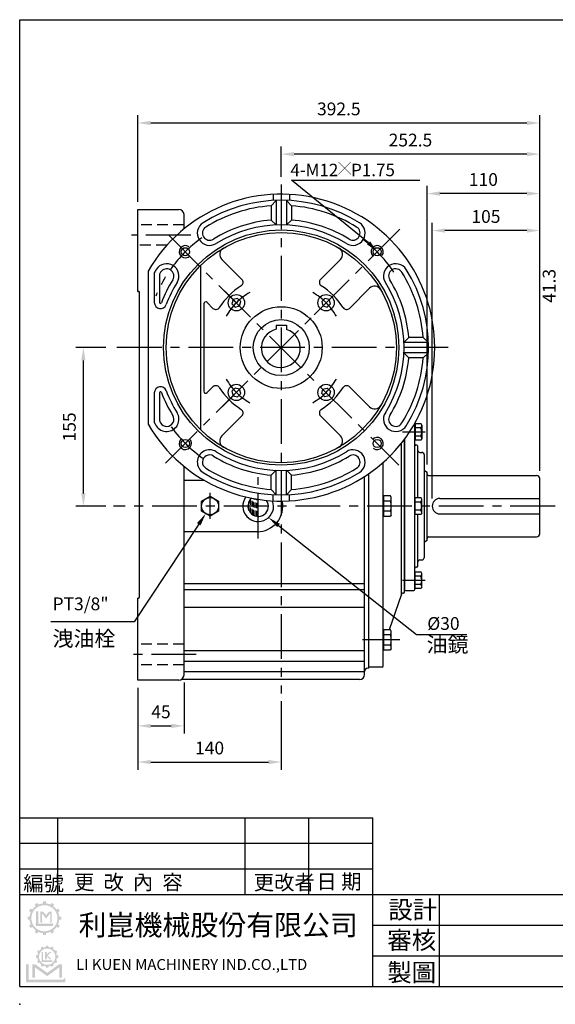
# Model space of a CAD drawing. Extents: x 0 to 1335, y 0 to 975.
# Drawn here: x 0 to 523, y 0 to 962 of the extents above; entities that cross this region are included whole.
import ezdxf

# ---------------------------------------------------------------- set-up
doc = ezdxf.new("R2010")
doc.units = 0
doc.header["$LTSCALE"] = 35
doc.header["$MEASUREMENT"] = 0
doc.header["$PDSIZE"] = 10
doc.linetypes.add('CENTER', pattern=[2, 1.25, -0.25, 0.25, -0.25])
doc.linetypes.add('HIDDEN', pattern=[0.45, 0.3, -0.15])
doc.layers.get('0').update_dxf_attribs({"linetype": 'CONTINUOUS'})
for name, color, linetype in [('BORDER', 5, 'CONTINUOUS'), ('CENTER', 2, 'CENTER'), ('DIM', 3, 'CONTINUOUS'), ('HACHURE', 1, 'CONTINUOUS'), ('HIDDEN', 4, 'HIDDEN'), ('MAIN', 7, 'CONTINUOUS')]:
    doc.layers.add(name, color=color, linetype=linetype)
doc.styles.add('CHINA', font='romanc.shx', dxfattribs={"bigfont": 'china.shx'})
doc.styles.add('CLARK', font='kaiu.ttf')
doc.styles.add('ROMANC', font='romanc')

msp = doc.modelspace()

# ---------------------------------------------------------------- hatches: boundary and pattern name
at = {"layer": 'HACHURE'}
h = msp.add_hatch(color=256, dxfattribs=at)
edge = h.paths.add_edge_path(flags=16)
edge.add_arc((24.14, 84.13), 12.77, 0, 360)
edge = h.paths.add_edge_path()
edge.add_line((37.67, 93.62), (35.98, 92.64))
edge.add_arc((24.14, 84.13), 14.58, 35.73917, 54.26083)
edge.add_line((32.66, 95.96), (33.63, 97.65))
edge.add_arc((24.14, 84.13), 16.52, 54.93791, 65.06209)
edge.add_line((31.11, 99.11), (30.13, 97.42))
edge.add_arc((24.14, 84.13), 14.58, 65.73917, 84.26083)
edge.add_line((25.6, 98.63), (25.6, 100.59))
edge.add_arc((24.14, 84.13), 16.52, 84.93791, 95.06209)
edge.add_line((22.68, 100.59), (22.68, 98.63))
edge.add_arc((24.14, 84.13), 14.58, 95.73917, 114.26083)
edge.add_line((18.15, 97.42), (17.18, 99.11))
edge.add_arc((24.14, 84.13), 16.52, 114.93791, 125.06209)
edge.add_line((14.65, 97.65), (15.63, 95.96))
edge.add_arc((24.14, 84.13), 14.58, 125.73917, 144.26083)
edge.add_line((12.31, 92.64), (10.62, 93.62))
edge.add_arc((24.14, 84.13), 16.52, 144.93791, 155.06209)
edge.add_line((9.16, 91.09), (10.85, 90.12))
edge.add_arc((24.14, 84.13), 14.58, 155.73917, 174.26083)
edge.add_line((9.64, 85.59), (7.68, 85.59))
edge.add_arc((24.14, 84.13), 16.52, 174.93791, 185.06209)
edge.add_line((7.68, 82.67), (9.64, 82.67))
edge.add_arc((24.14, 84.13), 14.58, 185.73917, 204.26083)
edge.add_line((10.85, 78.14), (9.16, 77.16))
edge.add_arc((24.14, 84.13), 16.52, 204.93791, 215.06209)
edge.add_line((10.62, 74.64), (12.31, 75.61))
edge.add_arc((24.14, 84.13), 14.58, 215.73917, 234.26083)
edge.add_line((15.63, 72.29), (14.65, 70.6))
edge.add_arc((24.14, 84.13), 16.52, 234.93791, 245.06209)
edge.add_line((17.18, 69.14), (18.15, 70.84))
edge.add_arc((24.14, 84.13), 14.58, 245.73917, 264.26083)
edge.add_line((22.68, 69.62), (22.68, 67.67))
edge.add_arc((24.14, 84.13), 16.52, 264.93791, 275.06209)
edge.add_line((25.6, 67.67), (25.6, 69.62))
edge.add_arc((24.14, 84.13), 14.58, 275.73917, 294.26083)
edge.add_line((30.13, 70.84), (31.11, 69.14))
edge.add_arc((24.14, 84.13), 16.52, 294.93791, 305.06209)
edge.add_line((33.63, 70.6), (32.66, 72.29))
edge.add_arc((24.14, 84.13), 14.58, 305.73917, 324.26083)
edge.add_line((35.98, 75.61), (37.67, 74.64))
edge.add_arc((24.14, 84.13), 16.52, 324.93791, 335.06209)
edge.add_line((39.13, 77.16), (37.43, 78.14))
edge.add_arc((24.14, 84.13), 14.58, 335.73917, 354.26083)
edge.add_line((38.65, 82.67), (40.6, 82.67))
edge.add_arc((24.14, 84.13), 16.52, 354.93791, 365.06209)
edge.add_line((40.6, 85.59), (38.65, 85.59))
edge.add_arc((24.14, 84.13), 14.58, 5.73917, 24.26083)
edge.add_line((37.43, 90.12), (39.13, 91.09))
edge.add_arc((24.14, 84.13), 16.52, 24.93791, 35.06209)
h.paths.add_polyline_path([(31.17, 89.93), (31.8, 90.56), (28.61, 90.56), (25.74, 87.21), (22.87, 90.56), (19.67, 90.56), (20.31, 89.93), (20.31, 80.95), (19.67, 79.98), (23.1, 79.98), (21.66, 81.11), (21.66, 89.05), (25.74, 83.78), (29.92, 89.19), (29.92, 81.11), (28.48, 79.98), (31.8, 79.98), (31.17, 80.95)], flags=0)
h.paths.add_polyline_path([(32.46, 79.64), (31.34, 78.67), (18.07, 78.67), (18.07, 90.4), (18.84, 91.03), (15.11, 91.03), (15.82, 90.36), (15.82, 78.06), (15.18, 77.74), (16.14, 76.63), (32.46, 76.63)], flags=0)
h = msp.add_hatch(color=256, dxfattribs=at)
edge = h.paths.add_edge_path(flags=16)
edge.add_arc((26.83, 46.55), 7.96, 0, 360)
h.paths.add_polyline_path([(44.59, 21.46), (44.59, 26.11), (42.07, 23.94), (8.84, 23.94), (8.84, 39.07), (6.21, 39.07), (6.21, 21.46)])
edge = h.paths.add_edge_path()
edge.add_arc((26.83, 46.55), 9.55, 37.21859, 52.78141)
edge.add_line((32.6, 54.15), (33.24, 55.26))
edge.add_arc((26.83, 46.55), 10.82, 53.63441, 66.36559)
edge.add_line((31.17, 56.46), (30.52, 55.35))
edge.add_arc((26.83, 46.55), 9.55, 67.21859, 82.78141)
edge.add_line((28.03, 56.02), (28.03, 57.31))
edge.add_arc((26.83, 46.55), 10.82, 83.63441, 96.36559)
edge.add_line((25.63, 57.31), (25.63, 56.02))
edge.add_arc((26.83, 46.55), 9.55, 97.21859, 112.78141)
edge.add_line((23.13, 55.35), (22.49, 56.46))
edge.add_arc((26.83, 46.55), 10.82, 113.63441, 126.36559)
edge.add_line((20.41, 55.26), (21.05, 54.15))
edge.add_arc((26.83, 46.55), 9.55, 127.21859, 142.78141)
edge.add_line((19.22, 52.33), (18.11, 52.97))
edge.add_arc((26.83, 46.55), 10.82, 143.63441, 156.36559)
edge.add_line((16.91, 50.89), (18.02, 50.25))
edge.add_arc((26.83, 46.55), 9.55, 157.21859, 172.78141)
edge.add_line((17.35, 47.75), (16.07, 47.75))
edge.add_arc((26.83, 46.55), 10.82, 173.63441, 186.36559)
edge.add_line((16.07, 45.35), (17.35, 45.35))
edge.add_arc((26.83, 46.55), 9.55, 187.21859, 202.78141)
edge.add_line((18.02, 42.85), (16.91, 42.21))
edge.add_arc((26.83, 46.55), 10.82, 203.63441, 216.36559)
edge.add_line((18.11, 40.13), (19.22, 40.77))
edge.add_arc((26.83, 46.55), 9.55, 217.21859, 232.78141)
edge.add_line((21.05, 38.94), (20.41, 37.83))
edge.add_arc((26.83, 46.55), 10.82, 233.63441, 246.36559)
edge.add_line((22.49, 36.63), (23.13, 37.74))
edge.add_arc((26.83, 46.55), 9.55, 247.21859, 262.78141)
edge.add_line((25.63, 37.07), (25.63, 35.79))
edge.add_arc((26.83, 46.55), 10.82, 263.63441, 276.36559)
edge.add_line((28.03, 35.79), (28.03, 37.07))
edge.add_arc((26.83, 46.55), 9.55, 277.21859, 292.78141)
edge.add_line((30.52, 37.74), (31.17, 36.63))
edge.add_arc((26.83, 46.55), 10.82, 293.63441, 306.36559)
edge.add_line((33.24, 37.83), (32.6, 38.94))
edge.add_arc((26.83, 46.55), 9.55, 307.21859, 322.78141)
edge.add_line((34.43, 40.77), (35.54, 40.13))
edge.add_arc((26.83, 46.55), 10.82, 323.63441, 336.36559)
edge.add_line((36.74, 42.21), (35.63, 42.85))
edge.add_arc((26.83, 46.55), 9.55, 337.21859, 352.78141)
edge.add_line((36.3, 45.35), (37.58, 45.35))
edge.add_arc((26.83, 46.55), 10.82, 353.63441, 366.36559)
edge.add_line((37.58, 47.75), (36.3, 47.75))
edge.add_arc((26.83, 46.55), 9.55, 7.21859, 22.78141)
edge.add_line((35.63, 50.25), (36.74, 50.89))
edge.add_arc((26.83, 46.55), 10.82, 23.63441, 36.36559)
edge.add_line((35.54, 52.97), (34.43, 52.33))
h.paths.add_polyline_path([(38.63, 36.04), (26.83, 27.53), (15.02, 36.04), (15.02, 26.01), (12.4, 26.01), (12.4, 39.07), (15.26, 39.07), (26.83, 30.74), (38.39, 39.07), (41.26, 39.07), (41.26, 26.01), (38.63, 26.01)])
h.paths.add_polyline_path([(24.84, 51.24), (24.84, 44.03), (26.39, 44.03), (26.39, 47.1), (29.46, 44.03), (31.16, 44.03), (27.21, 47.83), (31.27, 51.24), (29.2, 51.24), (26.39, 48.91), (26.39, 51.24)], flags=0)
h.paths.add_polyline_path([(31.97, 41.38), (31.97, 42.91), (22.92, 42.91), (22.92, 51.24), (21.39, 51.24), (21.39, 41.38)], flags=0)

# ---------------------------------------------------------------- linework, layer by layer
at = {"layer": 'BORDER'}
for p, q in [((0, 962.5), (1295, 962.5)), ((0, 17.5), (0, 962.5)), ((0, 107.5), (1295, 107.5)), ((0, 17.5), (1295, 17.5))]:
    msp.add_line(p, q, dxfattribs=at)
at = {"layer": 'CENTER'}
for p, q in [((255.53, 801.53), (255.53, 303.74)), ((371.4, 757.82), (138.85, 525.28)), ((145.22, 752.26), (370.55, 526.93)), ((223.35, 674.12), (200.02, 697.46)), ((287.7, 674.12), (311.03, 697.46)), ((418.71, 641.95), (91.56, 641.95)), ((221.58, 608.01), (197.72, 584.14)), ((396.02, 559.45), (374.15, 559.45)), ((233.03, 455.2), (233.03, 515.18)), ((186.03, 474.41), (186.03, 500.13)), ((523.1, 486.95), (91.61, 486.95)), ((396.02, 414.45), (374.15, 414.45)), ((371.3, 356.18), (335.05, 356.18))]:
    msp.add_line(p, q, dxfattribs=at)
at = {"layer": 'CENTER', "color": 2}
for p, q in [((167.06, 751.95), (109.34, 751.95)), ((172.54, 341.95), (108.27, 341.95))]:
    msp.add_line(p, q, dxfattribs=at)
at = {"layer": 'CENTER'}
for radius, start, end in [(132.5, 33.80366, 55.88755), (132.5, 125.84286, 157.7348), (62, 119.70657, 150.29343), (62, 29.70657, 60.29343), (62, 209.70657, 240.29343), (62, 299.70657, 330.29343), (132.5, 215.74606, 236.99562)]:
    msp.add_arc((255.53, 641.95), radius, start, end, dxfattribs=at)
at = {"layer": 'DIM'}
for p, q in [((115.53, 784.45), (115.53, 869.04)), ((508.03, 521.45), (508.03, 869.04)), ((128.03, 861.54), (495.53, 861.54)), ((255.53, 809.03), (255.53, 838.58)), ((495.53, 831.08), (268.03, 831.08)), ((340.8, 744.4), (265.48, 805.63)), ((265.48, 805.63), (391.03, 805.63)), ((398.03, 527.68), (398.03, 800.02)), ((495.53, 792.52), (410.53, 792.52)), ((403.03, 494.45), (403.03, 763.86)), ((495.53, 756.36), (415.53, 756.36)), ((84.06, 641.95), (54.73, 641.95)), ((62.23, 499.45), (62.23, 629.45)), ((84.11, 486.95), (54.73, 486.95)), ((174.95, 469.29), (111.76, 373.78)), ((252.92, 468.09), (387.55, 361.35)), ((111.76, 373.78), (30.42, 373.78)), ((387.55, 361.35), (436.97, 361.35)), ((115.53, 309.45), (115.53, 264.65)), ((115.53, 309.45), (115.53, 229.3)), ((160.53, 314.45), (160.53, 264.65)), ((255.53, 296.24), (255.53, 229.3)), ((128.03, 272.15), (148.03, 272.15)), ((128.03, 236.8), (243.03, 236.8)), ((37.41, 107.5), (37.41, 182.32))]:
    msp.add_line(p, q, dxfattribs=at)
at = {"layer": 'DIM', "color": 3}
for p, q in [((220.3, 107.5), (220.3, 182.32)), ((282.65, 107.5), (282.65, 182.32)), ((0, 157.38), (345, 157.38)), ((0, 132.44), (345, 132.44)), ((345, 17.5), (345, 107.5)), ((410, 17.5), (410, 107.5)), ((345, 77.5), (1295, 77.5)), ((345, 47.5), (1095, 47.5))]:
    msp.add_line(p, q, dxfattribs=at)
at = {"layer": 'DIM', "color": 5}
msp.add_line((345, 17.5), (345, 107.5), dxfattribs=at)
at = {"layer": 'DIM'}
msp.add_point((0, 0), dxfattribs=at)
for points in [[(128.03, 863.62), (128.03, 859.46), (115.53, 861.54)], [(495.53, 863.62), (495.53, 859.46), (508.03, 861.54)], [(268.03, 833.16), (268.03, 829), (255.53, 831.08)], [(495.53, 833.16), (495.53, 829), (508.03, 831.08)], [(410.53, 794.61), (410.53, 790.44), (398.03, 792.52)], [(495.53, 794.61), (495.53, 790.44), (508.03, 792.52)], [(415.53, 758.44), (415.53, 754.27), (403.03, 756.36)], [(495.53, 758.44), (495.53, 754.27), (508.03, 756.36)], [(342.31, 745.84), (339.3, 742.95), (349.47, 735.39)], [(60.15, 629.45), (64.31, 629.45), (62.23, 641.95)], [(60.15, 499.45), (64.31, 499.45), (62.23, 486.95)], [(173.21, 470.44), (176.69, 468.14), (181.85, 479.71)], [(251.62, 466.46), (254.21, 469.72), (243.12, 475.86)], [(128.03, 274.24), (128.03, 270.07), (115.53, 272.15)], [(148.03, 274.24), (148.03, 270.07), (160.53, 272.15)], [(128.03, 238.89), (128.03, 234.72), (115.53, 236.8)], [(243.03, 238.89), (243.03, 234.72), (255.53, 236.8)]]:
    msp.add_solid(points, dxfattribs=at)
at = {"layer": 'HACHURE'}
msp.add_line((395.57, 452), (395.57, 521.9), dxfattribs=at)
at = {"layer": 'HACHURE', "linetype": 'HIDDEN', "ltscale": 0.5}
for p, q in [((224.03, 482.59), (224.03, 491.31)), ((225.53, 480.34), (225.53, 493.56)), ((227.03, 478.95), (227.03, 494.68)), ((228.53, 478.02), (228.53, 494.4)), ((230.03, 477.41), (230.03, 494.13)), ((231.53, 477.06), (231.53, 493.88))]:
    msp.add_line(p, q, dxfattribs=at)
at = {"layer": 'HIDDEN'}
for p, q in [((160.53, 761.95), (115.53, 761.95)), ((143.72, 741.95), (115.53, 741.95)), ((160.53, 351.95), (115.53, 351.95)), ((160.53, 331.95), (115.53, 331.95))]:
    msp.add_line(p, q, dxfattribs=at)
at = {"layer": 'MAIN'}
for p, q in [((247.53, 791.74), (247.53, 785.73)), ((263.53, 791.74), (263.53, 785.73)), ((250.53, 785.86), (250.53, 761.85)), ((260.53, 785.86), (260.53, 761.85)), ((115.53, 696.95), (115.53, 776.95)), ((115.53, 776.95), (155.53, 776.95)), ((160.53, 758.03), (160.53, 771.95)), ((176.79, 722.3), (176.79, 561.6)), ((217.13, 708.63), (197.55, 728.21)), ((293.92, 708.63), (313.5, 728.21)), ((125.53, 716.78), (125.53, 567.12)), ((131.53, 715.16), (131.53, 686.13)), ((115.53, 696.95), (116.03, 696.95)), ((117.03, 397.95), (117.03, 695.95)), ((322.2, 680.34), (341.78, 699.92)), ((179.78, 684.58), (179.78, 599.32)), ((188.85, 680.34), (183.2, 685.99)), ((250.53, 663.85), (260.53, 663.85)), ((250.53, 663.85), (250.53, 659.99)), ((260.53, 663.85), (260.53, 659.77)), ((399.44, 646.95), (375.42, 646.95)), ((399.44, 636.95), (375.42, 636.95)), ((131.53, 597.77), (131.53, 568.74)), ((188.85, 603.56), (183.2, 597.91)), ((322.2, 603.56), (341.78, 583.98)), ((217.13, 575.27), (197.55, 555.69)), ((293.92, 575.27), (313.5, 555.69)), ((386.03, 405.45), (386.03, 567.99)), ((386.03, 565.75), (386.03, 553.15)), ((386.43, 565.75), (386.03, 565.75)), ((386.43, 567.53), (386.43, 551.37)), ((392.26, 567.53), (386.43, 567.53)), ((391.64, 563.49), (386.43, 563.49)), ((393.03, 566.2), (392.26, 567.53)), ((393.03, 566.2), (393.03, 552.7)), ((373.03, 400.95), (373.03, 548.71)), ((376.03, 402.95), (376.03, 552.62)), ((376.03, 552.62), (376.03, 405.45)), ((386.43, 553.15), (386.03, 553.15)), ((391.64, 555.41), (386.43, 555.41)), ((392.26, 551.37), (386.43, 551.37)), ((393.03, 552.7), (392.26, 551.37)), ((388.03, 546.45), (387.03, 546.45)), ((389.03, 495.03), (389.03, 545.45)), ((391.03, 539.45), (393.03, 539.45)), ((355.03, 330.45), (355.03, 529.7)), ((395.03, 537.45), (395.03, 436.45)), ((160.53, 321.95), (160.53, 525.87)), ((250.53, 498.04), (250.53, 522.05)), ((260.53, 498.04), (260.53, 522.05)), ((395.03, 521.9), (395.57, 521.9)), ((395.57, 521.9), (398.03, 520.18)), ((398.03, 453.72), (398.03, 520.18)), ((180.69, 511.95), (160.53, 511.95)), ((337.03, 322.45), (337.03, 516.02)), ((341.03, 328.45), (341.03, 518.7)), ((399.53, 516.95), (505.03, 516.95)), ((508.03, 459.95), (508.03, 513.95)), ((247.53, 492.16), (247.53, 498.17)), ((263.53, 492.16), (263.53, 498.17)), ((355.63, 495.75), (355.03, 495.75)), ((362.25, 496.95), (355.63, 496.95)), ((355.63, 476.95), (355.63, 496.95)), ((362.25, 491.95), (355.63, 491.95)), ((363.03, 495.61), (362.25, 496.95)), ((363.03, 478.29), (363.03, 495.61)), ((386.03, 480.65), (386.03, 493.25)), ((386.43, 493.25), (386.03, 493.25)), ((386.43, 478.87), (386.43, 495.03)), ((392.26, 495.03), (386.43, 495.03)), ((391.64, 490.99), (386.43, 490.99)), ((393.03, 493.7), (392.26, 495.03)), ((393.03, 480.2), (393.03, 493.7)), ((410.53, 494.45), (508.03, 494.45)), ((362.25, 481.95), (355.63, 481.95)), ((391.64, 482.91), (386.43, 482.91)), ((355.63, 478.15), (355.03, 478.15)), ((362.25, 476.95), (355.63, 476.95)), ((363.03, 478.29), (362.25, 476.95)), ((386.43, 480.65), (386.03, 480.65)), ((392.26, 478.87), (386.43, 478.87)), ((389.03, 428.45), (389.03, 478.87)), ((393.03, 480.2), (392.26, 478.87)), ((410.53, 479.45), (508.03, 479.45)), ((232.03, 461.95), (160.53, 461.95)), ((395.57, 452), (398.03, 453.72)), ((399.53, 456.95), (505.03, 456.95)), ((395.03, 452), (395.57, 452)), ((391.03, 434.45), (393.03, 434.45)), ((388.03, 427.45), (387.03, 427.45)), ((386.03, 408.15), (386.03, 420.75)), ((386.43, 420.75), (386.03, 420.75)), ((392.26, 422.53), (386.43, 422.53)), ((386.43, 406.37), (386.43, 422.53)), ((391.64, 418.49), (386.43, 418.49)), ((393.03, 421.2), (392.26, 422.53)), ((393.03, 407.7), (393.03, 421.2)), ((337.03, 411.05), (160.53, 411.05)), ((337.03, 405.06), (160.53, 405.06)), ((377.03, 404.45), (385.03, 404.45)), ((386.43, 408.15), (386.03, 408.15)), ((391.64, 410.41), (386.43, 410.41)), ((392.26, 406.37), (386.43, 406.37)), ((393.03, 407.7), (392.26, 406.37)), ((116.03, 396.95), (115.53, 396.95)), ((115.53, 316.95), (115.53, 396.95)), ((373.03, 400.95), (360.87, 366.18)), ((375.03, 401.95), (374.03, 401.95)), ((337.03, 387.74), (160.53, 387.74)), ((362.25, 366.18), (355.63, 366.18)), ((355.63, 346.18), (355.63, 366.18)), ((363.03, 364.84), (362.25, 366.18)), ((355.63, 364.98), (355.03, 364.98)), ((362.25, 361.18), (355.63, 361.18)), ((363.03, 347.52), (363.03, 364.84)), ((355.63, 347.38), (355.03, 347.38)), ((362.25, 351.18), (355.63, 351.18)), ((363.03, 347.52), (362.25, 346.18)), ((337.03, 345.41), (160.53, 345.41)), ((362.25, 346.18), (355.63, 346.18)), ((337.03, 335.16), (160.53, 335.16)), ((341.03, 328.45), (340.03, 328.45)), ((354.03, 329.45), (341.03, 329.45)), ((337.03, 325.16), (160.53, 325.16)), ((155.53, 316.95), (115.53, 316.95)), ((332.03, 317.45), (157.71, 317.45)), ((0, 182.32), (345, 182.32)), ((345, 107.5), (345, 182.32))]:
    msp.add_line(p, q, dxfattribs=at)
at = {"layer": 'MAIN', "color": 1}
for p, q in [((245.53, 780.59), (250.53, 785.86)), ((245.53, 780.59), (245.53, 766.55)), ((260.53, 785.86), (265.53, 780.59)), ((265.53, 780.59), (265.53, 766.55)), ((250.53, 761.85), (245.53, 766.55)), ((260.53, 761.85), (265.53, 766.55)), ((136.53, 712.94), (136.53, 686.13)), ((375.42, 646.95), (380.13, 651.95)), ((394.17, 651.95), (380.13, 651.95)), ((394.17, 651.95), (399.44, 646.95)), ((375.42, 636.95), (380.13, 631.95)), ((399.44, 636.95), (394.17, 631.95)), ((394.17, 631.95), (380.13, 631.95)), ((136.53, 597.77), (136.53, 571.81)), ((250.53, 522.05), (245.53, 517.35)), ((260.53, 522.05), (265.53, 517.35)), ((245.53, 503.31), (245.53, 517.35)), ((265.53, 503.31), (265.53, 517.35)), ((250.53, 498.04), (245.53, 503.31)), ((265.53, 503.31), (260.53, 498.04))]:
    msp.add_line(p, q, dxfattribs=at)
at = {"layer": 'MAIN'}
for points in [[(208.54, 688.94), (207.39, 684.64), (210.53, 681.49), (214.83, 682.64), (215.98, 686.94), (212.84, 690.09)], [(302.51, 688.94), (298.21, 690.09), (295.07, 686.94), (296.22, 682.64), (300.52, 681.49), (303.67, 684.64)], [(208.54, 594.96), (212.84, 593.81), (215.98, 596.96), (214.83, 601.26), (210.53, 602.41), (207.39, 599.26)], [(302.51, 594.96), (298.21, 593.81), (295.07, 596.96), (296.22, 601.26), (300.52, 602.41), (303.67, 599.26)]]:
    msp.add_lwpolyline(points, close=True, dxfattribs=at)
at = {"layer": 'MAIN', "ltscale": 0.5}
msp.add_lwpolyline([(186.03, 477.3), (177.67, 482.13), (177.67, 491.78), (186.03, 496.6), (194.38, 491.78), (194.38, 482.13)], close=True, dxfattribs=at)
at = {"layer": 'MAIN'}
for centre, radius in [((255.53, 641.95), 115), ((255.53, 641.95), 112.5), ((161.83, 735.64), 4), ((349.22, 735.64), 4), ((211.69, 685.79), 8), ((299.37, 685.79), 8), ((255.53, 641.95), 40), ((255.53, 641.95), 27.4), ((211.69, 598.11), 8), ((299.37, 598.11), 8), ((161.83, 548.26), 4), ((349.22, 548.26), 4)]:
    msp.add_circle(centre, radius, dxfattribs=at)
at = {"layer": 'MAIN', "color": 1}
msp.add_circle((186.03, 486.95), 8.36, dxfattribs=at)
at = {"layer": 'MAIN'}
for centre, radius, start, end in [((255.53, 641.95), 150, 209.92643, 150.07357), ((255.53, 641.95), 144, 57.98168, 122.01832), ((155.53, 771.95), 5, 0, 90), ((185.54, 753.87), 12, 122.01832, 302.01832), ((255.53, 641.95), 120, 57.98168, 122.01832), ((325.51, 753.87), 12, 237.98168, 57.98168), ((202.5, 733.16), 7, 120.17165, 225), ((308.55, 733.16), 7, 315, 59.82835), ((143.61, 711.94), 12, 327.98168, 147.98168), ((367.45, 711.94), 12, 32.01832, 212.01832), ((255.53, 641.95), 144, 147.98168, 149.44157), ((255.53, 641.95), 144, 327.98168, 32.01832), ((255.53, 641.95), 120, 147.98168, 159.47314), ((214.3, 705.8), 4, 302.8468, 45), ((296.75, 705.8), 4, 135, 237.1532), ((255.53, 641.95), 120, 327.98168, 32.01832), ((116.03, 695.95), 1, 0, 90), ((255.53, 641.95), 72, 122.8468, 147.1532), ((255.53, 641.95), 72, 32.8468, 57.1532), ((346.73, 694.97), 7, 30.17165, 135), ((137.53, 686.13), 6, 180, 339.47314), ((181.78, 684.58), 2, 45, 180), ((191.68, 683.17), 4, 225, 327.1532), ((319.38, 683.17), 4, 212.8468, 315), ((255.13, 641.55), 19, 104.0117, 73.48922), ((137.53, 597.77), 6, 20.52686, 180), ((255.53, 641.95), 120, 200.52686, 212.01832), ((181.78, 599.32), 2, 180, 315), ((191.68, 600.73), 4, 32.8468, 135), ((255.53, 641.95), 72, 212.8468, 237.1532), ((255.53, 641.95), 72, 302.8468, 327.1532), ((319.38, 600.73), 4, 45, 147.1532), ((143.61, 571.97), 12, 212.01832, 32.01832), ((214.3, 578.1), 4, 315, 57.1532), ((296.75, 578.1), 4, 122.8468, 225), ((346.73, 588.93), 7, 225, 329.82835), ((367.45, 571.97), 12, 147.98168, 327.98168), ((255.53, 641.95), 144, 210.55843, 212.01832), ((386.43, 567.53), 6.6, 322.24102, 349.91125), ((386.43, 559.45), 6.6, 322.24102, 37.75898), ((202.5, 550.74), 7, 135, 239.82835), ((308.55, 550.74), 7, 300.17165, 45), ((386.43, 551.37), 6.6, 10.08875, 37.75898), ((185.54, 530.03), 12, 57.98168, 237.98168), ((255.53, 641.95), 120, 237.98168, 302.01832), ((325.51, 530.03), 12, 302.01832, 122.01832), ((387.03, 547.45), 1, 180, 270), ((388.03, 545.45), 1, 0, 90), ((391.03, 541.45), 2, 180, 270), ((393.03, 537.45), 2, 360, 90), ((393.03, 537.45), 2, 360, 60), ((255.53, 641.95), 144, 237.98168, 302.01832), ((399.53, 518.45), 1.5, 180, 270), ((505.03, 513.95), 3, 0, 90), ((233.03, 486.95), 15, 143.04325, 20.43787), ((233.03, 486.95), 10, 128.86807, 34.61305), ((232.03, 486.95), 25, 270, 11.54467), ((358.6, 494.45), 4.43, 325.61553, 25.61553), ((346.48, 486.95), 16.55, 342.41205, 17.58795), ((386.43, 495.03), 6.6, 322.24102, 349.91125), ((386.43, 486.95), 6.6, 322.24102, 37.75898), ((410.53, 486.95), 7.5, 90, 270), ((358.6, 479.45), 4.43, 334.38447, 34.38447), ((386.43, 478.87), 6.6, 10.08875, 37.75898), ((399.53, 455.45), 1.5, 90, 180), ((505.03, 459.95), 3, 270, 0), ((391.03, 432.45), 2, 90, 180), ((393.03, 436.45), 2, 270, 0), ((387.03, 426.45), 1, 90, 180), ((388.03, 428.45), 1, 270, 0), ((386.43, 422.53), 6.6, 322.24102, 349.91125), ((386.43, 414.45), 6.6, 322.24102, 37.75898), ((377.03, 405.45), 1, 180, 270), ((385.03, 405.45), 1, 270, 0), ((386.43, 406.37), 6.6, 10.08875, 37.75898), ((116.03, 397.95), 1, 270, 0), ((374.03, 400.95), 1, 90, 180), ((375.03, 402.95), 1, 270, 0), ((358.6, 363.68), 4.43, 325.61553, 25.61553), ((346.48, 356.18), 16.55, 342.41205, 17.58795), ((358.6, 348.68), 4.43, 334.38447, 34.38447), ((340.03, 325.45), 3, 90, 180), ((354.03, 330.45), 1, 270, 0), ((155.53, 321.95), 5, 270, 0), ((332.03, 322.45), 5, 270, 0)]:
    msp.add_arc(centre, radius, start, end, dxfattribs=at)
at = {"layer": 'MAIN', "color": 1}
for centre, radius, start, end in [((255.53, 641.95), 139, 94.12556, 122.01832), ((255.53, 641.95), 139, 57.98168, 85.87444), ((255.53, 641.95), 125, 94.58857, 122.01832), ((255.53, 641.95), 125, 57.98168, 85.41143), ((185.54, 753.87), 7, 122.01832, 302.01832), ((325.51, 753.87), 7, 237.98168, 57.98168), ((139.53, 712.94), 3, 148.53302, 180), ((255.53, 641.95), 139, 147.98168, 148.53302), ((143.61, 711.94), 7, 327.98168, 147.98168), ((367.45, 711.94), 7, 32.01832, 212.01832), ((255.53, 641.95), 139, 4.12556, 32.01832), ((255.53, 641.95), 125, 147.98168, 159.47314), ((255.53, 641.95), 125, 4.58857, 32.01832), ((137.53, 686.13), 1, 180, 339.47314), ((255.53, 641.95), 125, 327.98168, 355.41143), ((255.53, 641.95), 139, 327.98168, 355.87444), ((137.53, 597.77), 1, 20.52686, 180), ((255.53, 641.95), 125, 200.52686, 212.01832), ((142.53, 571.81), 6, 180, 211.8292), ((255.53, 641.95), 139, 211.8292, 212.01832), ((143.61, 571.97), 7, 212.01832, 32.01832), ((367.45, 571.97), 7, 147.98168, 327.98168), ((185.54, 530.03), 7, 57.98168, 237.98168), ((255.53, 641.95), 125, 237.98168, 265.41143), ((255.53, 641.95), 125, 274.58857, 302.01832), ((325.51, 530.03), 7, 302.01832, 122.01832), ((255.53, 641.95), 139, 237.98168, 265.87444), ((255.53, 641.95), 139, 274.12556, 302.01832)]:
    msp.add_arc(centre, radius, start, end, dxfattribs=at)
at = {"layer": 'MAIN', "color": 4}
for centre, start, end in [((161.83, 735.64), 51.64238, 320.42776), ((349.22, 735.64), 321.64238, 230.42776), ((161.83, 548.26), 141.64238, 50.42776), ((349.22, 548.26), 231.64238, 140.42776)]:
    msp.add_arc(centre, 6, start, end, dxfattribs=at)

# ---------------------------------------------------------------- texts
at = {"color": 7, "style": 'ROMANC'}
msp.add_text('LI KUEN MACHINERY IND.CO.,LTD', height=10.6874, dxfattribs=at).set_placement((55.09, 33.56))
at = {"layer": 'DIM', "style": 'CHINA'}
for s, height, p in [('PT3/8"', 12.5, (32.11, 385.21)), ('%%C30', 12.5, (398.21, 366)), ('洩油栓', 15, (32.11, 350.04)), ('油鏡', 15, (397.54, 344.39)), ('編號', 14.548, (3.46, 110.96)), ('更  改  內  容', 14.548, (53.12, 112.02)), ('更改者', 14.548, (228.72, 111.89)), ('日 期', 14.548, (289.9, 112.65)), ('設計', 17.5, (360.14, 83.69)), ('審核', 17.5, (359.14, 53.97)), ('製圖', 17.5, (359.18, 22.42))]:
    msp.add_text(s, height=height, dxfattribs=at).set_placement(p)
for s, insert, char_height, attachment_point in [('\\A1;392.5', (311.78, 875.29), 12.5, 5), ('\\A1;252.5', (381.78, 844.83), 12.5, 5), ('4-M12\\fRomanC|b0|i0|c0|p1;\\H9.11;╳\\Fromanc.shx,china.shx;\\H12.2;P1.75', (264.48, 815.59), 12.15, 4), ('\\A1;110', (453.03, 806.27), 12.5, 5), ('\\A1;105', (455.53, 770.11), 12.5, 5), ('\\A1;45', (138.03, 285.9), 12.5, 5), ('\\A1;140', (185.53, 250.55), 12.5, 5)]:
    msp.add_mtext(s, dxfattribs=dict(at, insert=insert, char_height=char_height, attachment_point=attachment_point))
at = {"layer": 'DIM', "char_height": 12.5, "attachment_point": 5, "rotation": 90, "style": 'CHINA'}
for s, insert in [('\\A1;41.3', (517.25, 702.31)), ('\\A1;155', (48.48, 564.45))]:
    msp.add_mtext(s, dxfattribs=dict(at, insert=insert))
at = {"layer": 'MAIN', "style": 'CLARK'}
msp.add_text('利崑機械股份有限公司', height=20, dxfattribs=at).set_placement((57.59, 67.46))

doc.saveas('drawing.dxf')
